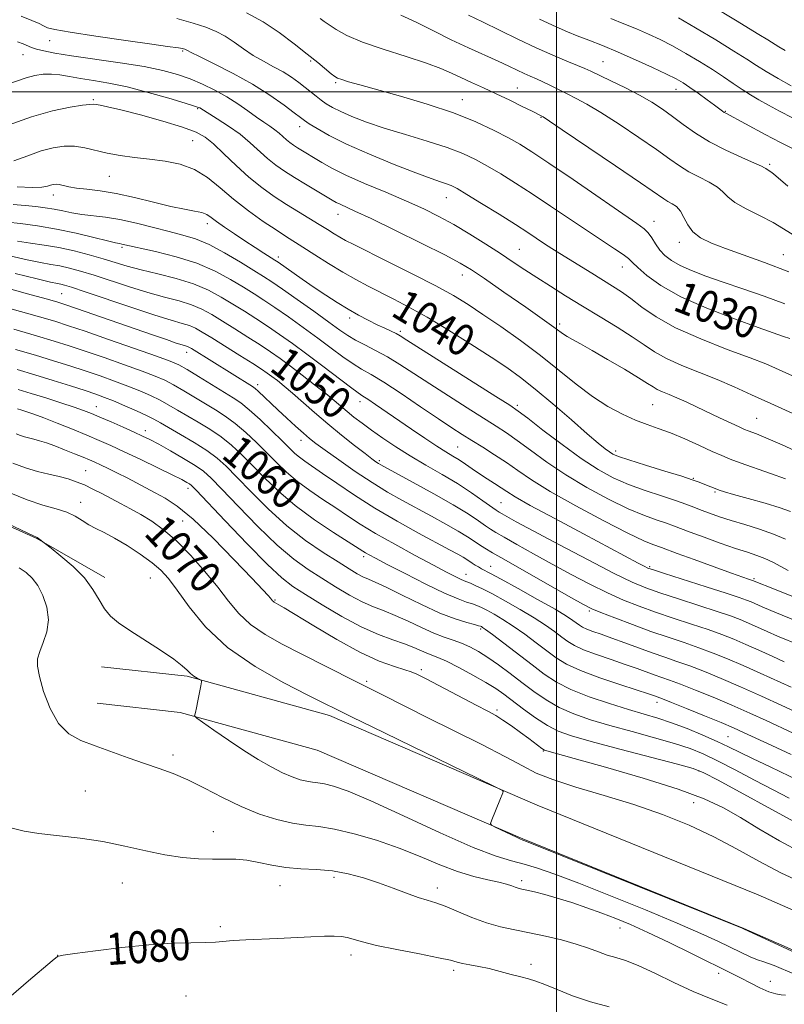
# Model space of a CAD drawing. Extents: x 2129800 to 2132700, y 312300 to 315200.
# Drawn here: x 2131865 to 2132057, y 314271 to 314518 of the extents above; entities that cross this region are included whole.
import ezdxf
from ezdxf.enums import TextEntityAlignment as Align

# ---------------------------------------------------------------- set-up
doc = ezdxf.new("R2010")
doc.units = 0
doc.header["$MEASUREMENT"] = 0
for name, color, linetype, lineweight in [('DTM HARD BREAKLINE', 7, 'Continuous', 0), ('DTM SPOT ELEVATION', 2, 'Continuous', 13), ('GRID LINE', 7, 'Continuous', 0), ('INDEX CONTOUR', 41, 'Continuous', 13), ('INDEX CONTOUR LABEL', 244, 'Continuous', 0), ('INTERMEDIATE CONTOUR', 44, 'Continuous', 0)]:
    doc.layers.add(name, color=color, linetype=linetype, lineweight=lineweight)
doc.styles.add('Style-ITALICS', font='ITALICS.shx')

msp = doc.modelspace()

# ---------------------------------------------------------------- linework, layer by layer
at = {"layer": 'DTM HARD BREAKLINE'}
for points in [[(2131772.88, 314420.3, 1073.55), (2131805.51, 314413.09, 1074.02), (2131826.86, 314404.78, 1073.94), (2131846.65, 314398.04, 1074.25), (2131869.54, 314387.77, 1074.06), (2131886.6, 314377.93, 1073.43)], [(2131885.75, 314355.55, 1074.91), (2131907.32, 314353.14, 1074.17), (2131943.03, 314343.26, 1072.52), (2131995.14, 314320.77, 1071.9), (2132050.65, 314298.26, 1071.96), (2132116.35, 314269.43, 1071.39), (2132162.22, 314249.83, 1071.33), (2132207.55, 314232.49, 1072.98), (2132277.79, 314204.77, 1076.1), (2132341.84, 314183.91, 1078.83), (2132384.89, 314166.6, 1081.61), (2132414.34, 314153.34, 1083.48), (2132426.2, 314143.61, 1083.37), (2132434.09, 314134.47, 1083.37)], [(2131884.73, 314346.41, 1074.91), (2131905.57, 314344.08, 1074.17), (2131939.97, 314334.56, 1072.52), (2131991.59, 314312.28, 1071.9), (2132047.07, 314289.78, 1071.96), (2132112.69, 314260.99, 1071.39), (2132158.77, 314241.3, 1071.33), (2132204.22, 314223.91, 1072.98), (2132274.67, 314196.11, 1076.1), (2132338.7, 314175.26, 1078.83), (2132381.28, 314158.13, 1081.61), (2132409.45, 314145.45, 1083.48), (2132419.75, 314137, 1083.37)]]:
    msp.add_polyline3d(points, dxfattribs=at)
at = {"layer": 'DTM SPOT ELEVATION'}
for p in [(2131872.77, 314512.88, 1032.79), (2131906.19, 314510.21, 1032.18), (2131866.05, 314509.35, 1034.81), (2131938.3, 314507.77, 1028.18), (2132011.71, 314507.61, 1021.08), (2131944.56, 314502.26, 1028.23), (2131990.18, 314500.94, 1025.14), (2132030.03, 314500.6, 1020.71), (2131883.69, 314497.99, 1037.81), (2131976.42, 314498.03, 1027.27), (2131909.95, 314495.75, 1036.14), (2132042.44, 314495.09, 1019.9), (2131996.14, 314493.57, 1026.09), (2131935.57, 314491.28, 1032.57), (2131908.64, 314487.69, 1039.01), (2132053.56, 314481.8, 1021.74), (2131887.77, 314478.8, 1040.9), (2131873.67, 314474.11, 1042.56), (2131972.35, 314473.41, 1032.77), (2131945.19, 314469.19, 1036.69), (2131912.39, 314466.83, 1042.5), (2132024.51, 314467.45, 1027.34), (2131890.9, 314460.92, 1046.27), (2131990.69, 314460.45, 1033.08), (2132030.87, 314462.19, 1026.51), (2131930.17, 314458.47, 1041.57), (2132057.01, 314459.05, 1025.2), (2132016.55, 314455.97, 1030.7), (2131976.42, 314454.01, 1036.64), (2131875.74, 314449.27, 1053.03), (2131948.12, 314443.13, 1042.42), (2132000.86, 314441.65, 1035.63), (2131960.8, 314439.81, 1041.69), (2131907.19, 314434.51, 1054.57), (2131924.97, 314426.43, 1053.56), (2131884.44, 314420.86, 1063.27), (2131950.68, 314422.18, 1048.55), (2131990.17, 314421.25, 1041.68), (2132024.17, 314421.37, 1037), (2132050.25, 314417.99, 1035.09), (2131896.76, 314414.87, 1063.47), (2131935.89, 314412.43, 1054.59), (2131975.24, 314410.73, 1047.04), (2132014.9, 314409.78, 1039.58), (2131955.52, 314407.33, 1051.71), (2131881.83, 314404.83, 1069.05), (2132034.42, 314402.85, 1039.91), (2131907.53, 314400.35, 1066.49), (2132039.85, 314399.48, 1040.18), (2131880.53, 314396.82, 1071.36), (2131986.13, 314396.78, 1049.03), (2131906.17, 314392.15, 1069.02), (2131951.62, 314383.23, 1060.37), (2131977.34, 314378.8, 1057.29), (2131983.51, 314380.76, 1055.3), (2132023.45, 314380.69, 1047.78), (2131898.03, 314377.88, 1072.87), (2132049.61, 314377.7, 1045.79), (2131929.33, 314372.31, 1067.86), (2132008.31, 314369.59, 1054.25), (2131980.98, 314365.06, 1062.27), (2131966.1, 314354.81, 1067.65), (2131952.37, 314351.9, 1069.68), (2132025.27, 314346.59, 1060.53), (2131985.05, 314344.67, 1067.68), (2132043.09, 314337.97, 1061.04), (2131996.69, 314334.41, 1068.1), (2131903.77, 314333.38, 1075.5), (2132035.77, 314329.33, 1066.14), (2131881.7, 314324.35, 1077.24), (2132034.48, 314321.4, 1068.91), (2131913.82, 314314.12, 1077.31), (2131944.15, 314302.65, 1078.41), (2131890.97, 314301.2, 1078.68), (2131930.57, 314300.57, 1078.73), (2131970.14, 314299.93, 1077.47), (2131991.3, 314301.77, 1075.61), (2131915.64, 314290.27, 1079.62), (2132015.95, 314289.91, 1076.79), (2131874.78, 314283, 1079.99), (2131948.4, 314283.09, 1080.5), (2131993.6, 314280.77, 1079.53), (2131974.24, 314279.31, 1080.37), (2132040.77, 314278.52, 1076.5), (2132053.7, 314276.5, 1075.2), (2131906.97, 314272.81, 1081.2)]:
    msp.add_point(p, dxfattribs=at)
at = {"layer": 'GRID LINE', "flags": 128}
for points in [[(2132000, 315000), (2132000, 312500)], [(2132500, 314500), (2130000, 314500)]]:
    msp.add_lwpolyline(points, dxfattribs=at)
at = {"layer": 'INDEX CONTOUR', "flags": 128}
for points, elevation in [([(2132058.602, 314437.976), (2132057.056, 314438.543), (2132050.664, 314440.787), (2132044.707, 314442.926), (2132037.791, 314445.597), (2132031.274, 314448.497), (2132026.244, 314451.332), (2132022.714, 314453.857), (2132020.436, 314455.835), (2132019.087, 314457.14), (2132018.082, 314458.088), (2132016.769, 314459.11), (2132014.62, 314460.562), (2132011.593, 314462.532), (2132007.775, 314465.038), (2132003.304, 314468.04), (2131998.541, 314471.259), (2131993.903, 314474.358), (2131989.725, 314477.066), (2131986.021, 314479.37), (2131982.725, 314481.322), (2131979.692, 314482.991), (2131976.471, 314484.504), (2131972.535, 314486.003), (2131967.563, 314487.596), (2131962.07, 314489.242), (2131956.778, 314490.867), (2131952.28, 314492.4), (2131948.652, 314493.8), (2131945.843, 314495.026), (2131943.767, 314496.066), (2131942.206, 314496.992), (2131940.906, 314497.9), (2131939.646, 314498.873), (2131936.897, 314501.09), (2131935.287, 314502.341), (2131933.454, 314503.653), (2131931.355, 314504.983), (2131928.979, 314506.307), (2131926.44, 314507.676), (2131923.884, 314509.16), (2131921.429, 314510.792), (2131919.081, 314512.443), (2131916.815, 314513.946), (2131914.55, 314515.185), (2131911.995, 314516.251), (2131908.793, 314517.284), (2131904.686, 314518.386)], 1030), ([(2132059.325, 314485.759), (2132056.25, 314487.294), (2132052.449, 314489.279), (2132042.544, 314494.589), (2132042.124, 314494.835), (2132041.703, 314495.135), (2132039.739, 314496.607), (2132037.827, 314498.014), (2132035.595, 314499.634), (2132033.501, 314501.119), (2132031.82, 314502.24), (2132030.096, 314503.231), (2132027.685, 314504.442), (2132024.155, 314506.116), (2132019.904, 314508.061), (2132015.544, 314509.981), (2132011.582, 314511.628), (2132008.141, 314512.988), (2132005.246, 314514.096), (2132002.762, 314515.066), (2131999.921, 314516.295), (2131995.794, 314518.257)], 1020), ([(2132058.808, 314394.561), (2132056.181, 314395.498), (2132052.384, 314396.648), (2132048.15, 314397.846), (2132044.497, 314398.858), (2132042.17, 314399.521), (2132040.83, 314399.941), (2132039.867, 314400.292), (2132038.797, 314400.707), (2132035.581, 314402.011), (2132034.112, 314402.54), (2132031.458, 314403.401), (2132027.242, 314404.703), (2132022.403, 314406.186), (2132018.211, 314407.493), (2132015.605, 314408.37), (2132014.204, 314408.965), (2132013.296, 314409.529), (2132012.221, 314410.33), (2132010.515, 314411.72), (2132007.763, 314414.069), (2132003.756, 314417.553), (2131999.12, 314421.568), (2131994.682, 314425.317), (2131991.005, 314428.237), (2131987.568, 314430.712), (2131983.585, 314433.359), (2131978.53, 314436.609), (2131972.92, 314440.119), (2131967.537, 314443.36), (2131962.985, 314445.927), (2131959.173, 314447.931), (2131952.715, 314451.188), (2131949.615, 314452.833), (2131946.344, 314454.701), (2131942.812, 314456.864), (2131939.337, 314459.074), (2131936.334, 314461), (2131932.014, 314463.723), (2131929.614, 314465.28), (2131926.399, 314467.446), (2131922.681, 314470.095), (2131918.953, 314472.984), (2131915.579, 314475.867), (2131912.4, 314478.472), (2131909.125, 314480.518), (2131905.539, 314481.822), (2131901.728, 314482.571), (2131897.853, 314483.049), (2131894.065, 314483.498), (2131890.473, 314483.999), (2131887.184, 314484.595), (2131881.576, 314485.935), (2131879.003, 314486.343), (2131876.391, 314486.359), (2131873.625, 314485.952), (2131870.597, 314485.129), (2131867.256, 314483.945), (2131863.776, 314482.692)], 1040), ([(2132061.29, 314360.841), (2132055.526, 314363.244), (2132052.913, 314364.385), (2132048.212, 314366.492), (2132046.127, 314367.379), (2132043.711, 314368.302), (2132040.368, 314369.458), (2132035.765, 314370.961), (2132030.64, 314372.609), (2132025.997, 314374.118), (2132022.452, 314375.353), (2132019.064, 314376.776), (2132014.506, 314379.001), (2132007.955, 314382.382), (2132000.607, 314386.251), (2131994.164, 314389.683), (2131989.926, 314391.966), (2131987.571, 314393.259), (2131986.375, 314393.933), (2131985.655, 314394.355), (2131984.905, 314394.852), (2131981.564, 314397.27), (2131978.687, 314399.28), (2131975.204, 314401.547), (2131971.308, 314403.874), (2131967.247, 314406.208), (2131963.285, 314408.529), (2131959.647, 314410.811), (2131956.402, 314412.986), (2131953.579, 314414.98), (2131951.19, 314416.737), (2131949.171, 314418.289), (2131947.443, 314419.689), (2131944.202, 314422.451), (2131942.076, 314424.208), (2131939.302, 314426.406), (2131936.196, 314428.804), (2131933.204, 314431.07), (2131930.631, 314432.97), (2131928.229, 314434.664), (2131925.615, 314436.412), (2131922.531, 314438.392), (2131919.237, 314440.464), (2131916.124, 314442.404), (2131913.456, 314444.037), (2131910.989, 314445.382), (2131908.355, 314446.495), (2131905.245, 314447.46), (2131901.602, 314448.429), (2131897.429, 314449.574), (2131892.809, 314450.997), (2131883.917, 314453.913), (2131880.487, 314454.968), (2131877.715, 314455.717), (2131875.338, 314456.241), (2131873.063, 314456.638), (2131870.475, 314457.076), (2131867.129, 314457.742), (2131862.797, 314458.75)], 1050), ([(2132058.967, 314333.46), (2132054.099, 314335.751), (2132046.994, 314339.061), (2132044.434, 314340.208), (2132041.369, 314341.51), (2132037.198, 314343.227), (2132032.673, 314345.064), (2132028.885, 314346.587), (2132026.638, 314347.477), (2132024.605, 314348.23), (2132023.35, 314348.651), (2132016.21, 314350.96), (2132010.904, 314352.746), (2132006.022, 314354.565), (2132002.498, 314356.194), (2131999.934, 314357.764), (2131997.601, 314359.502), (2131994.934, 314361.544), (2131992.034, 314363.713), (2131989.17, 314365.745), (2131986.574, 314367.425), (2131984.343, 314368.742), (2131982.541, 314369.726), (2131981.18, 314370.424), (2131980.055, 314370.926), (2131978.914, 314371.332), (2131977.469, 314371.781), (2131975.296, 314372.567), (2131971.938, 314374.02), (2131967.211, 314376.306), (2131962.01, 314378.937), (2131957.504, 314381.263), (2131954.574, 314382.789), (2131952.951, 314383.65), (2131952.078, 314384.139), (2131951.382, 314384.566), (2131944.058, 314389.257), (2131939.269, 314392.473), (2131934.412, 314396.055), (2131930.186, 314399.663), (2131926.621, 314403.101), (2131923.581, 314406.211), (2131920.914, 314408.884), (2131918.398, 314411.195), (2131915.794, 314413.27), (2131912.947, 314415.204), (2131910.024, 314416.993), (2131904.878, 314420.028), (2131902.687, 314421.305), (2131900.489, 314422.503), (2131898.093, 314423.677), (2131895.418, 314424.859), (2131892.409, 314426.069), (2131889.041, 314427.326), (2131885.411, 314428.608), (2131881.644, 314429.886), (2131877.809, 314431.147), (2131873.747, 314432.432), (2131869.242, 314433.798), (2131864.19, 314435.268)], 1060), ([(2132062.695, 314300.808), (2132056.527, 314303.646), (2132050.801, 314306.662), (2132045.235, 314309.773), (2132039.493, 314312.829), (2132033.3, 314315.711), (2132026.614, 314318.399), (2132019.455, 314320.9), (2132011.978, 314323.215), (2132004.898, 314325.318), (2131999.066, 314327.177), (2131994.95, 314328.834), (2131991.48, 314330.624), (2131987.202, 314332.951), (2131981.125, 314336.061), (2131974.123, 314339.536), (2131967.533, 314342.791), (2131962.411, 314345.363), (2131956.016, 314348.644), (2131953.987, 314349.664), (2131951.979, 314350.655), (2131949.31, 314351.985), (2131935.945, 314358.77), (2131931.18, 314361.202), (2131926.85, 314363.622), (2131923.174, 314366.149), (2131920.248, 314368.9), (2131917.683, 314371.986), (2131914.967, 314375.515), (2131911.733, 314379.492), (2131908.173, 314383.532), (2131904.631, 314387.144), (2131901.375, 314389.962), (2131898.405, 314392.1), (2131895.649, 314393.791), (2131893.046, 314395.246), (2131890.56, 314396.562), (2131888.168, 314397.811), (2131885.848, 314399.039), (2131883.614, 314400.197), (2131881.487, 314401.215), (2131879.458, 314402.039), (2131877.393, 314402.716), (2131875.131, 314403.312), (2131872.55, 314403.902), (2131869.701, 314404.593), (2131866.675, 314405.497), (2131863.525, 314406.698)], 1070), ([(2132013.276, 314270.13), (2132008.527, 314271.365), (2132004.08, 314272.869), (2132000.198, 314274.414), (2131997.084, 314275.708), (2131994.819, 314276.549), (2131992.994, 314277.097), (2131991.075, 314277.608), (2131988.666, 314278.262), (2131985.916, 314279.001), (2131983.108, 314279.693), (2131980.501, 314280.242), (2131978.244, 314280.668), (2131976.458, 314281.02), (2131975.091, 314281.359), (2131973.385, 314281.795), (2131970.404, 314282.448), (2131965.598, 314283.389), (2131959.954, 314284.478), (2131954.842, 314285.531), (2131951.302, 314286.392), (2131947.481, 314287.496), (2131946.013, 314287.768), (2131944.235, 314287.876), (2131941.77, 314287.842), (2131938.374, 314287.689), (2131929.998, 314287.246), (2131922.002, 314286.896), (2131918.875, 314286.726), (2131914.406, 314286.352), (2131911.841, 314286.232), (2131908.25, 314286.182), (2131903.523, 314286.068), (2131897.666, 314285.717), (2131890.899, 314285.031), (2131884.274, 314284.197), (2131879.057, 314283.476), (2131876.15, 314283.061), (2131875.003, 314282.866), (2131874.703, 314282.738), (2131873.419, 314281.643), (2131867.46, 314276.625), (2131863.116, 314272.838)], 1080)]:
    msp.add_lwpolyline(points, dxfattribs=dict(at, elevation=elevation))
at = {"layer": 'INTERMEDIATE CONTOUR', "flags": 128}
for points, elevation in [([(2132057.339, 314446.749), (2132052.13, 314448.664), (2132046.84, 314450.504), (2132041.864, 314452.203), (2132037.531, 314453.714), (2132033.919, 314455.074), (2132031.042, 314456.344), (2132028.879, 314457.583), (2132027.264, 314458.86), (2132025.996, 314460.25), (2132024.902, 314461.774), (2132023.924, 314463.28), (2132023.031, 314464.567), (2132022.05, 314465.594), (2132020.232, 314466.95), (2132004.182, 314477.943), (2131998.094, 314482.088), (2131993.85, 314484.917), (2131990.834, 314486.802), (2131987.98, 314488.418), (2131984.386, 314490.303), (2131979.81, 314492.443), (2131974.175, 314494.684), (2131967.581, 314496.873), (2131960.84, 314498.866), (2131950.654, 314501.719), (2131947.825, 314502.538), (2131946.089, 314503.072), (2131945.063, 314503.445), (2131944.326, 314503.861), (2131943.448, 314504.543), (2131940.065, 314507.321), (2131937.417, 314509.473), (2131934.124, 314512.091), (2131930.36, 314514.894), (2131926.345, 314517.544), (2131922.156, 314519.8)], 1028), ([(2132057.41, 314510.379), (2132055.84, 314511.319), (2132053.064, 314513.058), (2132050.821, 314514.423), (2132044.948, 314517.969), (2132038.821, 314521.712)], 1014), ([(2132059.302, 314428.657), (2132055.054, 314430.584), (2132052.557, 314431.641), (2132048.676, 314433.145), (2132042.915, 314435.292), (2132036.229, 314437.9), (2132029.938, 314440.696), (2132025.067, 314443.427), (2132021.472, 314445.928), (2132018.71, 314448.057), (2132016.367, 314449.74), (2132014.126, 314451.185), (2132008.901, 314454.392), (2132000.861, 314459.395), (2131998.865, 314460.655), (2131997.028, 314461.842), (2131992.832, 314464.618), (2131989.712, 314466.628), (2131985.601, 314469.215), (2131981.209, 314471.938), (2131977.47, 314474.227), (2131975.053, 314475.663), (2131973.578, 314476.443), (2131972.401, 314476.911), (2131970.897, 314477.403), (2131968.514, 314478.207), (2131964.718, 314479.599), (2131959.264, 314481.735), (2131953.058, 314484.299), (2131947.292, 314486.853), (2131942.915, 314489.03), (2131939.897, 314490.742), (2131937.961, 314491.971), (2131936.77, 314492.782), (2131935.731, 314493.55), (2131934.191, 314494.735), (2131931.632, 314496.667), (2131928.086, 314499.166), (2131923.723, 314501.921), (2131918.822, 314504.63), (2131914.1, 314507.02), (2131910.382, 314508.827), (2131908.258, 314509.874), (2131907.356, 314510.346), (2131906.88, 314510.621), (2131906.669, 314510.709), (2131906.405, 314510.794), (2131906.062, 314510.885), (2131905.627, 314510.979), (2131905.092, 314511.068), (2131902.385, 314511.418), (2131898.408, 314511.96), (2131891.88, 314512.882), (2131884.36, 314513.972), (2131877.916, 314514.952), (2131874.079, 314515.621), (2131872.239, 314516.086), (2131871.25, 314516.535), (2131870.102, 314517.13), (2131868.323, 314517.947), (2131865.579, 314519.037)], 1032), ([(2132058.338, 314454.767), (2132052.245, 314457.107), (2132046.925, 314459.025), (2132042.465, 314460.616), (2132038.92, 314461.99), (2132036.224, 314463.329), (2132034.282, 314464.833), (2132032.965, 314466.616), (2132032.016, 314468.455), (2132031.147, 314470.042), (2132030.137, 314471.149), (2132029.048, 314471.891), (2132028.007, 314472.458), (2132026.949, 314473.121), (2132021.158, 314477.119), (2132014.839, 314481.423), (2132001.479, 314490.454), (2131996.665, 314493.673), (2131996.327, 314493.874), (2131993.891, 314495.11), (2131991.437, 314496.341), (2131988.298, 314497.889), (2131984.916, 314499.512), (2131981.664, 314501.01), (2131978.68, 314502.355), (2131976.037, 314503.563), (2131973.676, 314504.675), (2131971.016, 314505.828), (2131967.342, 314507.18), (2131962.243, 314508.836), (2131956.522, 314510.671), (2131951.277, 314512.502), (2131947.372, 314514.171), (2131944.701, 314515.612), (2131942.913, 314516.782), (2131941.676, 314517.673), (2131940.718, 314518.413)], 1026), ([(2132059.887, 314463.82), (2132057.052, 314465.596), (2132054.406, 314467.185), (2132051.136, 314468.856), (2132047.686, 314470.56), (2132044.815, 314472.164), (2132043.028, 314473.576), (2132041.825, 314474.847), (2132040.452, 314476.067), (2132038.359, 314477.312), (2132035.798, 314478.599), (2132033.227, 314479.932), (2132030.923, 314481.359), (2132028.444, 314483.11), (2132025.171, 314485.46), (2132020.738, 314488.533), (2132015.781, 314491.853), (2132011.191, 314494.796), (2132007.642, 314496.899), (2132004.941, 314498.342), (2132002.68, 314499.47), (2131998.479, 314501.596), (2131996.616, 314502.51), (2131994.976, 314503.253), (2131993.455, 314503.91), (2131991.907, 314504.595), (2131990.18, 314505.412), (2131988.074, 314506.423), (2131985.382, 314507.678), (2131977.969, 314511.019), (2131973.605, 314513.066), (2131969.105, 314515.289), (2131964.77, 314517.455), (2131960.917, 314519.291)], 1024), ([(2132058.131, 314476.27), (2132055.078, 314478.926), (2132054.136, 314479.688), (2132053.423, 314480.183), (2132052.554, 314480.691), (2132052.263, 314480.889), (2132051.53, 314481.282), (2132049.758, 314482.092), (2132046.581, 314483.474), (2132042.549, 314485.307), (2132038.447, 314487.406), (2132034.896, 314489.599), (2132031.871, 314491.764), (2132029.184, 314493.8), (2132026.636, 314495.643), (2132023.968, 314497.38), (2132020.904, 314499.14), (2132017.325, 314500.989), (2132013.71, 314502.752), (2132008.666, 314505.158), (2132007.119, 314505.872), (2132005.302, 314506.64), (2132002.62, 314507.72), (2131999.105, 314509.171), (2131994.938, 314511.007), (2131990.347, 314513.186), (2131981.481, 314517.549), (2131977.912, 314519.243)], 1022), ([(2132059.289, 314493.45), (2132056.051, 314495.149), (2132053.246, 314496.677), (2132050.85, 314498.007), (2132048.707, 314499.251), (2132046.62, 314500.556), (2132044.414, 314502.043), (2132041.963, 314503.726), (2132039.155, 314505.596), (2132035.943, 314507.614), (2132032.528, 314509.641), (2132029.183, 314511.513), (2132026.095, 314513.112), (2132023.145, 314514.503), (2132020.137, 314515.801), (2132016.942, 314517.096), (2132013.688, 314518.386)], 1018), ([(2132058.962, 314501.47), (2132055.693, 314503.326), (2132052.682, 314505.095), (2132050.268, 314506.604), (2132047.851, 314508.169), (2132044.593, 314510.23), (2132040, 314513.034), (2132034.955, 314516.057), (2132030.681, 314518.584)], 1016), ([(2132059.367, 314419.167), (2132053.811, 314421.674), (2132048.985, 314423.894), (2132044.64, 314425.875), (2132040.355, 314427.72), (2132031.46, 314431.262), (2132027.63, 314432.966), (2132024.64, 314434.645), (2132022.005, 314436.427), (2132019.05, 314438.469), (2132015.286, 314440.869), (2132010.962, 314443.5), (2132006.515, 314446.175), (2132002.317, 314448.737), (2131998.487, 314451.125), (2131995.081, 314453.307), (2131992.084, 314455.287), (2131989.185, 314457.231), (2131986.002, 314459.342), (2131982.275, 314461.748), (2131978.234, 314464.267), (2131974.234, 314466.641), (2131970.491, 314468.697), (2131966.676, 314470.587), (2131962.324, 314472.549), (2131957.182, 314474.74), (2131951.843, 314476.999), (2131947.116, 314479.087), (2131943.604, 314480.815), (2131941.108, 314482.217), (2131934.998, 314485.94), (2131933.969, 314486.6), (2131933.061, 314487.241), (2131932.204, 314487.931), (2131930.389, 314489.575), (2131929.317, 314490.46), (2131928.06, 314491.359), (2131926.556, 314492.371), (2131924.732, 314493.624), (2131922.547, 314495.197), (2131920.034, 314496.967), (2131917.252, 314498.76), (2131914.263, 314500.431), (2131911.156, 314501.935), (2131908.027, 314503.25), (2131904.859, 314504.372), (2131901.204, 314505.366), (2131896.498, 314506.316), (2131890.466, 314507.277), (2131878.212, 314509.032), (2131874.042, 314509.704), (2131871.285, 314510.253), (2131869.476, 314510.727), (2131868.191, 314511.167), (2131866.092, 314512.045), (2131864.688, 314512.513)], 1034), ([(2132062.895, 314408.493), (2132056.71, 314411.286), (2132052.583, 314413.079), (2132050.234, 314414.027), (2132048.135, 314414.8), (2132047.249, 314415.173), (2132045.877, 314415.801), (2132040.986, 314418.108), (2132035.218, 314420.86), (2132032.601, 314422.093), (2132030.269, 314423.146), (2132028.274, 314423.983), (2132026.626, 314424.655), (2132025.323, 314425.235), (2132024.259, 314425.835), (2132022.906, 314426.708), (2132020.634, 314428.147), (2132017.07, 314430.304), (2132012.871, 314432.78), (2132008.96, 314435.036), (2132006.048, 314436.662), (2132004.051, 314437.755), (2132002.677, 314438.539), (2132001.549, 314439.287), (2131999.93, 314440.462), (2131996.998, 314442.574), (2131992.293, 314445.889), (2131986.828, 314449.698), (2131981.982, 314453.049), (2131978.655, 314455.289), (2131975.824, 314456.983), (2131971.991, 314458.996), (2131966.171, 314461.917), (2131959.458, 314465.229), (2131953.461, 314468.139), (2131949.414, 314470.047), (2131945.684, 314471.729), (2131944.728, 314472.204), (2131943.699, 314472.791), (2131937.018, 314476.754), (2131934.198, 314478.471), (2131931.73, 314480.054), (2131929.552, 314481.593), (2131927.499, 314483.247), (2131923.142, 314487.189), (2131920.57, 314489.313), (2131917.669, 314491.385), (2131914.837, 314493.216), (2131910.428, 314495.946), (2131910.119, 314496.09), (2131909.125, 314496.425), (2131906.773, 314497.154), (2131902.665, 314498.386), (2131897.49, 314499.858), (2131892.211, 314501.216), (2131887.609, 314502.191), (2131883.745, 314502.855), (2131880.497, 314503.366), (2131877.743, 314503.841), (2131875.353, 314504.231), (2131873.194, 314504.446), (2131871.136, 314504.409), (2131869.072, 314504.102), (2131866.898, 314503.518), (2131862.299, 314501.901)], 1036), ([(2132057.494, 314402.744), (2132053.735, 314404.119), (2132046.157, 314406.8), (2132043.591, 314407.738), (2132041.502, 314408.579), (2132039.128, 314409.635), (2132035.932, 314411.108), (2132032.259, 314412.771), (2132028.673, 314414.292), (2132025.585, 314415.441), (2132022.779, 314416.414), (2132019.881, 314417.507), (2132016.598, 314418.982), (2132012.957, 314420.939), (2132009.064, 314423.441), (2132004.991, 314426.511), (2132000.674, 314430), (2131996.017, 314433.722), (2131991.017, 314437.474), (2131986.046, 314441.014), (2131981.568, 314444.087), (2131977.825, 314446.56), (2131974.164, 314448.785), (2131969.711, 314451.234), (2131963.948, 314454.206), (2131957.795, 314457.29), (2131949.096, 314461.608), (2131947.056, 314462.659), (2131945.646, 314463.456), (2131944.204, 314464.338), (2131942.513, 314465.397), (2131940.467, 314466.661), (2131935.207, 314469.835), (2131932.217, 314471.693), (2131929.141, 314473.712), (2131926, 314475.97), (2131922.792, 314478.563), (2131919.559, 314481.501), (2131916.513, 314484.431), (2131913.908, 314486.908), (2131911.81, 314488.634), (2131909.52, 314489.895), (2131906.151, 314491.12), (2131901.183, 314492.612), (2131895.562, 314494.17), (2131890.601, 314495.462), (2131887.303, 314496.242), (2131885.434, 314496.615), (2131884.449, 314496.772), (2131883.791, 314496.859), (2131882.861, 314496.839), (2131881.047, 314496.632), (2131877.887, 314496.144), (2131873.511, 314495.231), (2131868.197, 314493.735), (2131862.335, 314491.623)], 1038), ([(2132057.556, 314387.563), (2132054.528, 314388.893), (2132051.024, 314390.129), (2132047.351, 314391.256), (2132043.888, 314392.285), (2132040.927, 314393.228), (2132038.452, 314394.091), (2132036.369, 314394.883), (2132034.523, 314395.627), (2132032.518, 314396.411), (2132029.895, 314397.339), (2132026.361, 314398.492), (2132022.265, 314399.849), (2132018.122, 314401.366), (2132014.286, 314403.05), (2132010.478, 314405.124), (2132006.258, 314407.864), (2132001.413, 314411.365), (2131996.624, 314415.002), (2131992.798, 314417.969), (2131990.42, 314419.78), (2131988.291, 314421.237), (2131984.791, 314423.466), (2131962.484, 314437.609), (2131960.757, 314438.68), (2131959.737, 314439.232), (2131958.505, 314439.824), (2131956.908, 314440.573), (2131954.985, 314441.49), (2131952.777, 314442.584), (2131950.336, 314443.868), (2131947.714, 314445.349), (2131944.961, 314447.027), (2131942.098, 314448.878), (2131939.149, 314450.866), (2131936.185, 314452.921), (2131930.179, 314457.156), (2131929.315, 314457.732), (2131926.577, 314459.449), (2131924.348, 314460.862), (2131921.793, 314462.513), (2131919.147, 314464.272), (2131916.679, 314465.963), (2131914.672, 314467.4), (2131913.286, 314468.445), (2131912.193, 314469.159), (2131910.944, 314469.651), (2131909.142, 314470.044), (2131906.597, 314470.502), (2131903.175, 314471.206), (2131898.856, 314472.257), (2131894.094, 314473.441), (2131889.461, 314474.469), (2131885.434, 314475.128), (2131882.11, 314475.516), (2131879.494, 314475.805), (2131877.563, 314476.127), (2131875.159, 314476.675), (2131874.361, 314476.755), (2131873.672, 314476.696), (2131872.998, 314476.52), (2131872.177, 314476.268), (2131870.788, 314476.041), (2131868.34, 314475.954), (2131864.575, 314476.094)], 1042), ([(2132058.186, 314379.758), (2132054.327, 314381.791), (2132052.349, 314382.739), (2132050.33, 314383.522), (2132047.989, 314384.3), (2132044.984, 314385.284), (2132041.159, 314386.608), (2132037.107, 314388.062), (2132033.607, 314389.354), (2132029.443, 314390.948), (2132027.665, 314391.578), (2132025.282, 314392.37), (2132022.102, 314393.524), (2132018.033, 314395.239), (2132013.084, 314397.639), (2132007.683, 314400.553), (2132002.363, 314403.737), (2131997.578, 314406.945), (2131993.475, 314409.923), (2131990.122, 314412.417), (2131987.458, 314414.3), (2131984.916, 314415.963), (2131977.626, 314420.556), (2131972.869, 314423.586), (2131968.207, 314426.598), (2131964.174, 314429.249), (2131960.701, 314431.506), (2131957.564, 314433.413), (2131954.601, 314435.017), (2131951.888, 314436.387), (2131949.558, 314437.593), (2131947.623, 314438.75), (2131945.598, 314440.149), (2131942.874, 314442.125), (2131939.093, 314444.847), (2131934.9, 314447.834), (2131931.196, 314450.443), (2131928.585, 314452.236), (2131926.494, 314453.599), (2131924.06, 314455.126), (2131920.665, 314457.224), (2131916.694, 314459.561), (2131912.782, 314461.621), (2131909.377, 314463.029), (2131906.2, 314463.995), (2131902.78, 314464.868), (2131898.803, 314465.906), (2131894.541, 314466.987), (2131890.417, 314467.897), (2131886.77, 314468.484), (2131880.827, 314469.189), (2131878.36, 314469.611), (2131876.089, 314470.085), (2131873.894, 314470.53), (2131871.66, 314470.886), (2131869.274, 314471.171), (2131866.619, 314471.422), (2131863.626, 314471.682)], 1044), ([(2132059.532, 314373.116), (2132055.173, 314374.905), (2132049.243, 314377.254), (2132048.246, 314377.581), (2132046.794, 314378.079), (2132043.992, 314379.068), (2132039.596, 314380.646), (2132034.603, 314382.452), (2132030.324, 314384.013), (2132026.35, 314385.493), (2132024.203, 314386.248), (2132021.94, 314387.199), (2132017.944, 314389.111), (2132011.881, 314392.227), (2132004.888, 314395.982), (2131998.468, 314399.611), (2131993.744, 314402.524), (2131990.327, 314404.844), (2131987.446, 314406.865), (2131984.497, 314408.821), (2131981.539, 314410.69), (2131978.796, 314412.389), (2131976.355, 314413.916), (2131973.752, 314415.596), (2131970.385, 314417.839), (2131965.91, 314420.868), (2131961.013, 314424.167), (2131956.636, 314427.035), (2131953.458, 314428.98), (2131951.102, 314430.344), (2131948.93, 314431.679), (2131946.412, 314433.429), (2131943.461, 314435.602), (2131940.098, 314438.096), (2131936.404, 314440.786), (2131932.693, 314443.432), (2131929.337, 314445.766), (2131926.567, 314447.621), (2131924.075, 314449.222), (2131921.416, 314450.885), (2131918.203, 314452.841), (2131914.322, 314454.934), (2131909.718, 314456.913), (2131904.493, 314458.571), (2131899.371, 314459.86), (2131890.843, 314461.75), (2131890.319, 314461.844), (2131889.314, 314462.055), (2131887.279, 314462.548), (2131883.852, 314463.419), (2131879.405, 314464.492), (2131874.498, 314465.527), (2131869.675, 314466.328), (2131865.412, 314466.895), (2131862.172, 314467.275)], 1046), ([(2132060.411, 314366.979), (2132056.725, 314368.501), (2132053.821, 314369.68), (2132051.671, 314370.582), (2132048.876, 314371.815), (2132047.704, 314372.306), (2132045.893, 314372.961), (2132042.665, 314374.031), (2132037.626, 314375.644), (2132027.137, 314378.959), (2132024.348, 314379.852), (2132022.981, 314380.348), (2132022.017, 314380.812), (2132020.512, 314381.6), (2132006.766, 314388.902), (2131999.575, 314392.751), (2131993.44, 314396.086), (2131989.624, 314398.253), (2131987.528, 314399.548), (2131986.091, 314400.506), (2131984.456, 314401.56), (2131982.595, 314402.745), (2131980.684, 314403.992), (2131978.869, 314405.235), (2131977.168, 314406.421), (2131975.571, 314407.498), (2131974.015, 314408.467), (2131972.248, 314409.539), (2131969.968, 314410.979), (2131966.993, 314412.957), (2131963.603, 314415.267), (2131954.574, 314421.465), (2131952.674, 314422.741), (2131951.415, 314423.559), (2131950.205, 314424.378), (2131948.303, 314425.766), (2131941.323, 314431.053), (2131937.321, 314434.068), (2131933.716, 314436.725), (2131930.486, 314439.028), (2131927.476, 314441.089), (2131924.549, 314443.007), (2131921.656, 314444.842), (2131918.769, 314446.643), (2131915.823, 314448.441), (2131912.604, 314450.167), (2131908.863, 314451.741), (2131904.488, 314453.095), (2131899.912, 314454.26), (2131895.704, 314455.284), (2131892.257, 314456.222), (2131886.187, 314458.062), (2131882.694, 314459.049), (2131878.903, 314460.013), (2131875.073, 314460.843), (2131871.415, 314461.471), (2131867.949, 314461.984), (2131864.65, 314462.508)], 1048), ([(2132057.23, 314356.809), (2132054.154, 314358.186), (2132050.818, 314359.702), (2132047.548, 314361.167), (2132044.55, 314362.451), (2132041.53, 314363.642), (2132038.072, 314364.883), (2132033.904, 314366.278), (2132029.344, 314367.773), (2132024.857, 314369.276), (2132020.771, 314370.739), (2132016.883, 314372.285), (2132012.85, 314374.086), (2132008.424, 314376.258), (2132003.712, 314378.715), (2131998.91, 314381.314), (2131994.251, 314383.896), (2131990.105, 314386.232), (2131986.879, 314388.065), (2131984.809, 314389.256), (2131983.446, 314390.088), (2131982.17, 314390.955), (2131980.415, 314392.194), (2131977.828, 314393.925), (2131974.108, 314396.213), (2131969.199, 314399.017), (2131964.014, 314401.871), (2131955.896, 314406.269), (2131955.292, 314406.63), (2131954.686, 314407.041), (2131953.688, 314407.775), (2131951.966, 314409.085), (2131949.318, 314411.132), (2131946.046, 314413.721), (2131942.575, 314416.566), (2131939.276, 314419.4), (2131933.724, 314424.301), (2131931.623, 314426.077), (2131929.936, 314427.428), (2131928.578, 314428.463), (2131927.395, 314429.33), (2131925.955, 314430.314), (2131923.755, 314431.735), (2131920.513, 314433.778), (2131913.479, 314438.163), (2131911.088, 314439.635), (2131909.374, 314440.595), (2131907.844, 314441.25), (2131906.002, 314441.825), (2131903.293, 314442.599), (2131899.155, 314443.865), (2131893.361, 314445.775), (2131881.647, 314449.764), (2131878.28, 314450.886), (2131876.527, 314451.421), (2131875.604, 314451.64), (2131874.711, 314451.805), (2131873, 314452.168), (2131869.607, 314452.976), (2131864.085, 314454.362)], 1052), ([(2132058.934, 314350.374), (2132051.178, 314353.917), (2132046.884, 314355.842), (2132042.973, 314357.524), (2132039.349, 314358.982), (2132035.775, 314360.309), (2132032.043, 314361.595), (2132028.049, 314362.937), (2132023.717, 314364.435), (2132019.091, 314366.124), (2132014.701, 314367.793), (2132011.194, 314369.17), (2132008.894, 314370.135), (2132006.818, 314371.178), (2132003.657, 314372.945), (2131987.384, 314382.197), (2131983.963, 314384.157), (2131981.989, 314385.325), (2131980.681, 314386.163), (2131979.352, 314387.072), (2131977.656, 314388.199), (2131975.33, 314389.63), (2131972.22, 314391.404), (2131968.598, 314393.391), (2131961.227, 314397.371), (2131957.604, 314399.422), (2131953.724, 314401.806), (2131949.477, 314404.633), (2131945.335, 314407.524), (2131941.912, 314409.979), (2131939.614, 314411.666), (2131938.014, 314412.915), (2131936.481, 314414.227), (2131934.53, 314415.976), (2131932.29, 314418.028), (2131930.042, 314420.12), (2131925.142, 314424.756), (2131924.348, 314425.457), (2131923.677, 314425.944), (2131908.348, 314435.464), (2131907.711, 314435.837), (2131907.334, 314436.005), (2131906.895, 314436.144), (2131906.07, 314436.394), (2131904.545, 314436.884), (2131902.06, 314437.724), (2131898.582, 314438.923), (2131879.463, 314445.563), (2131876.79, 314446.476), (2131874.787, 314447.109), (2131872.193, 314447.859), (2131868.099, 314449.015), (2131863.01, 314450.436)], 1054), ([(2132062.931, 314342.881), (2132056.636, 314345.793), (2132051.539, 314348.131), (2132046.22, 314350.518), (2132041.397, 314352.595), (2132037.167, 314354.323), (2132033.478, 314355.735), (2132030.236, 314356.892), (2132027.188, 314357.933), (2132024.047, 314359.026), (2132020.623, 314360.277), (2132017.143, 314361.577), (2132013.934, 314362.762), (2132011.266, 314363.707), (2132009.169, 314364.437), (2132007.614, 314365.017), (2132006.541, 314365.513), (2132005.761, 314365.991), (2132004.134, 314367.199), (2132002.518, 314368.266), (2131999.653, 314369.989), (2131995.291, 314372.48), (2131990.368, 314375.229), (2131986.118, 314377.568), (2131983.461, 314379.004), (2131981.221, 314380.179), (2131980.435, 314380.613), (2131979.633, 314381.083), (2131978.878, 314381.554), (2131977.472, 314382.48), (2131976.552, 314383.046), (2131975.241, 314383.791), (2131973.182, 314384.911), (2131965.402, 314389.093), (2131959.977, 314392.101), (2131954.395, 314395.378), (2131949.265, 314398.649), (2131944.838, 314401.653), (2131941.282, 314404.131), (2131936.854, 314407.169), (2131935.505, 314408.162), (2131934.347, 314409.157), (2131933.025, 314410.434), (2131931.165, 314412.278), (2131928.553, 314414.828), (2131925.601, 314417.636), (2131922.878, 314420.103), (2131920.761, 314421.819), (2131918.85, 314423.121), (2131910.146, 314428.461), (2131907.255, 314430.211), (2131905.199, 314431.368), (2131903.061, 314432.308), (2131899.597, 314433.575), (2131894.038, 314435.531), (2131887.52, 314437.802), (2131881.649, 314439.829), (2131877.504, 314441.233), (2131874.031, 314442.329), (2131869.645, 314443.612), (2131863.316, 314445.412)], 1056), ([(2132059.416, 314338.885), (2132052.662, 314342.031), (2132048.533, 314343.915), (2132044.04, 314345.9), (2132039.37, 314347.877), (2132034.929, 314349.689), (2132031.182, 314351.161), (2132028.438, 314352.184), (2132024.587, 314353.535), (2132020.247, 314355.114), (2132017.304, 314356.141), (2132013.738, 314357.333), (2132010.036, 314358.591), (2132006.818, 314359.791), (2132004.52, 314360.853), (2132002.848, 314361.878), (2132001.326, 314363.011), (2131999.535, 314364.372), (2131997.276, 314365.989), (2131994.412, 314367.866), (2131990.917, 314369.96), (2131987.234, 314372.042), (2131983.918, 314373.838), (2131981.405, 314375.139), (2131979.634, 314375.998), (2131978.423, 314376.533), (2131976.829, 314377.156), (2131975.925, 314377.548), (2131974.575, 314378.206), (2131972.437, 314379.31), (2131969.15, 314381.044), (2131964.569, 314383.49), (2131959.398, 314386.308), (2131954.555, 314389.054), (2131950.714, 314391.399), (2131947.575, 314393.458), (2131944.595, 314395.46), (2131941.372, 314397.584), (2131938.062, 314399.821), (2131934.958, 314402.109), (2131932.266, 314404.41), (2131929.823, 314406.767), (2131927.373, 314409.245), (2131924.734, 314411.856), (2131921.999, 314414.416), (2131919.337, 314416.686), (2131916.854, 314418.511), (2131914.437, 314420.057), (2131906.416, 314424.883), (2131903.872, 314426.357), (2131901.646, 314427.523), (2131899.24, 314428.583), (2131896.003, 314429.823), (2131891.54, 314431.429), (2131886.466, 314433.205), (2131881.647, 314434.858), (2131877.656, 314436.19), (2131873.888, 314437.381), (2131869.443, 314438.705), (2131863.753, 314440.34)], 1058), ([(2132063.393, 314325.749), (2132053.636, 314330.373), (2132049.215, 314332.488), (2132043.198, 314335.457), (2132040.339, 314336.803), (2132036.775, 314338.366), (2132032.8, 314340), (2132028.92, 314341.473), (2132025.461, 314342.632), (2132022.046, 314343.658), (2132018.118, 314344.812), (2132013.343, 314346.29), (2132008.262, 314348.014), (2132003.641, 314349.842), (2132000.006, 314351.683), (2131996.962, 314353.671), (2131993.876, 314355.992), (2131986.794, 314361.436), (2131983.928, 314363.621), (2131982.23, 314364.891), (2131981.453, 314365.442), (2131981.166, 314365.615), (2131980.955, 314365.71), (2131980.477, 314365.854), (2131979.406, 314366.13), (2131977.47, 314366.64), (2131974.595, 314367.549), (2131970.761, 314369.041), (2131966.093, 314371.176), (2131961.301, 314373.518), (2131957.238, 314375.517), (2131954.518, 314376.773), (2131952.784, 314377.512), (2131951.439, 314378.117), (2131949.939, 314378.929), (2131947.946, 314380.131), (2131945.176, 314381.864), (2131941.453, 314384.246), (2131937.042, 314387.288), (2131932.318, 314390.977), (2131927.646, 314395.205), (2131923.361, 314399.47), (2131919.789, 314403.177), (2131917.095, 314405.911), (2131914.797, 314407.975), (2131912.253, 314409.853), (2131909.04, 314411.897), (2131905.612, 314413.93), (2131900.576, 314416.835), (2131898.958, 314417.728), (2131897.106, 314418.649), (2131894.54, 314419.832), (2131891.596, 314421.134), (2131888.815, 314422.318), (2131886.543, 314423.224), (2131884.357, 314424.011), (2131881.642, 314424.914), (2131877.961, 314426.105), (2131873.604, 314427.485), (2131869.041, 314428.891), (2131864.629, 314430.196)], 1062), ([(2132058.432, 314322.564), (2132054.435, 314324.585), (2132049.747, 314327.046), (2132044.88, 314329.626), (2132040.463, 314331.922), (2132036.886, 314333.649), (2132033.565, 314334.995), (2132029.678, 314336.27), (2132024.661, 314337.709), (2132018.997, 314339.259), (2132013.429, 314340.794), (2132008.55, 314342.234), (2132004.353, 314343.685), (2132000.685, 314345.3), (2131997.39, 314347.192), (2131994.325, 314349.309), (2131991.35, 314351.56), (2131988.374, 314353.84), (2131985.477, 314356.006), (2131982.791, 314357.904), (2131980.403, 314359.415), (2131978.24, 314360.58), (2131976.187, 314361.476), (2131974.116, 314362.205), (2131971.853, 314362.964), (2131969.213, 314363.979), (2131966.095, 314365.383), (2131962.761, 314366.964), (2131959.555, 314368.419), (2131956.717, 314369.552), (2131954.042, 314370.584), (2131951.218, 314371.842), (2131948.017, 314373.562), (2131944.565, 314375.617), (2131941.07, 314377.791), (2131937.649, 314379.988), (2131934.036, 314382.595), (2131929.872, 314386.123), (2131925.003, 314390.813), (2131920.089, 314395.848), (2131915.997, 314400.144), (2131913.296, 314402.927), (2131911.364, 314404.66), (2131909.278, 314406.115), (2131906.387, 314407.876), (2131903.111, 314409.768), (2131900.138, 314411.429), (2131897.939, 314412.609), (2131896.108, 314413.516), (2131894.021, 314414.47), (2131891.254, 314415.699), (2131888.183, 314417.045), (2131885.384, 314418.258), (2131883.231, 314419.167), (2131881.278, 314419.924), (2131878.877, 314420.766), (2131875.586, 314421.854), (2131871.791, 314423.071), (2131868.083, 314424.227), (2131864.841, 314425.195)], 1064), ([(2132059.654, 314316.682), (2132040.588, 314327.042), (2132036.997, 314328.932), (2132034.331, 314329.99), (2132030.437, 314331.066), (2132015.948, 314334.86), (2132008.739, 314336.777), (2132003.756, 314338.178), (2132000.446, 314339.356), (2131997.731, 314340.759), (2131994.78, 314342.696), (2131991.742, 314344.905), (2131986.825, 314348.643), (2131984.774, 314350.085), (2131982.295, 314351.625), (2131979.034, 314353.465), (2131975.495, 314355.35), (2131972.388, 314356.908), (2131970.236, 314357.882), (2131967.507, 314358.955), (2131964.214, 314360.41), (2131961.873, 314361.32), (2131958.917, 314362.33), (2131955.301, 314363.656), (2131950.996, 314365.568), (2131946.095, 314368.195), (2131941.183, 314371.104), (2131936.964, 314373.717), (2131933.844, 314375.729), (2131931.029, 314377.903), (2131927.427, 314381.267), (2131922.359, 314386.421), (2131916.816, 314392.226), (2131909.556, 314399.909), (2131908.396, 314401.08), (2131907.873, 314401.484), (2131907.212, 314401.876), (2131905.913, 314402.564), (2131903.552, 314403.747), (2131899.913, 314405.523), (2131895.617, 314407.59), (2131891.492, 314409.544), (2131888.133, 314411.094), (2131885.196, 314412.392), (2131882.102, 314413.7), (2131878.462, 314415.198), (2131874.669, 314416.728), (2131871.306, 314418.049), (2131868.814, 314418.98), (2131867.07, 314419.584), (2131865.809, 314419.984), (2131864.664, 314420.32)], 1066), ([(2132061.656, 314308.821), (2132056.009, 314311.824), (2132050.839, 314314.851), (2132046.201, 314317.648), (2132041.949, 314320.062), (2132037.134, 314322.322), (2132030.603, 314324.757), (2132021.77, 314327.55), (2132012.307, 314330.316), (2132004.451, 314332.53), (2131997.019, 314334.599), (2131996.752, 314334.734), (2131996.347, 314335.013), (2131993.044, 314337.489), (2131990.986, 314339.016), (2131988.709, 314340.668), (2131986.574, 314342.143), (2131984.771, 314343.267), (2131982.776, 314344.357), (2131979.891, 314345.857), (2131967.295, 314352.467), (2131964.984, 314353.658), (2131963.542, 314354.287), (2131961.935, 314354.795), (2131959.308, 314355.596), (2131955.525, 314356.981), (2131950.629, 314359.21), (2131944.837, 314362.363), (2131939.062, 314365.789), (2131931.628, 314370.354), (2131930.34, 314371.115), (2131929.17, 314371.741), (2131928.927, 314371.907), (2131928.729, 314372.095), (2131928.2, 314372.742), (2131927.629, 314373.408), (2131926.282, 314374.883), (2131923.552, 314377.79), (2131919.121, 314382.43), (2131913.819, 314387.816), (2131908.761, 314392.631), (2131904.808, 314395.884), (2131901.792, 314397.881), (2131899.287, 314399.245), (2131894.592, 314401.746), (2131892.214, 314402.99), (2131889.78, 314404.218), (2131887.477, 314405.343), (2131885.539, 314406.269), (2131884.086, 314406.943), (2131882.788, 314407.513), (2131881.197, 314408.178), (2131879.009, 314409.07), (2131876.484, 314410.079), (2131874.022, 314411.029), (2131871.943, 314411.78), (2131870.237, 314412.341), (2131868.815, 314412.754), (2131866.476, 314413.344), (2131865.41, 314413.662), (2131864.319, 314414.079)], 1068), ([(2132085.196, 314272.057), (2132047.004, 314289.687), (2132046.607, 314289.851), (2131992.092, 314311.798), (2131991.604, 314311.978), (2131991.416, 314312.035), (2131990.957, 314312.222), (2131989.944, 314312.685), (2131984.588, 314315.238), (2131983.675, 314315.729), (2131983.46, 314316.202), (2131983.76, 314317.06), (2131985.828, 314322.041), (2131986.532, 314323.825), (2131986.653, 314324.164), (2131986.469, 314324.445), (2131984.797, 314325.328), (2131980.203, 314327.565), (2131953.734, 314340.422), (2131948.703, 314342.882), (2131937.606, 314348.43), (2131931.57, 314351.508), (2131924.366, 314355.589), (2131917.421, 314360.391), (2131911.88, 314365.574), (2131907.754, 314370.569), (2131904.77, 314374.748), (2131902.602, 314377.69), (2131900.705, 314379.8), (2131898.481, 314381.687), (2131895.524, 314383.806), (2131892.185, 314385.98), (2131889.011, 314387.877), (2131886.422, 314389.259), (2131884.345, 314390.291), (2131882.583, 314391.231), (2131880.932, 314392.273), (2131879.164, 314393.361), (2131877.043, 314394.365), (2131874.368, 314395.232), (2131871.072, 314396.177), (2131867.125, 314397.485), (2131862.563, 314399.335)], 1072), ([(2132059.817, 314278.304), (2132054.699, 314280.455), (2132052.096, 314281.41), (2132050.501, 314281.942), (2132048.669, 314282.685), (2132046.383, 314283.729), (2132040.505, 314286.563), (2132036.279, 314288.523), (2132030.333, 314291.122), (2132022.368, 314294.439), (2132013.593, 314297.988), (2132005.593, 314301.143), (2131999.576, 314303.425), (2131995.232, 314304.939), (2131991.876, 314305.937), (2131988.754, 314306.739), (2131984.848, 314307.933), (2131979.071, 314310.172), (2131970.85, 314313.818), (2131961.641, 314318.069), (2131953.414, 314321.832), (2131947.673, 314324.266), (2131944.071, 314325.557), (2131941.801, 314326.138), (2131940.139, 314326.406), (2131938.73, 314326.564), (2131937.305, 314326.771), (2131935.632, 314327.171), (2131933.621, 314327.856), (2131931.214, 314328.902), (2131928.372, 314330.37), (2131925.119, 314332.256), (2131921.495, 314334.541), (2131917.631, 314337.127), (2131914.024, 314339.628), (2131909.753, 314342.654), (2131909.209, 314343.088), (2131909.167, 314343.249), (2131909.243, 314343.487), (2131909.389, 314344.059), (2131909.639, 314345.201), (2131910.005, 314347.011), (2131910.738, 314350.768), (2131910.903, 314351.73), (2131910.837, 314352.148), (2131910.485, 314352.378), (2131909.826, 314352.717), (2131908.986, 314353.213), (2131908.126, 314353.854), (2131907.293, 314354.661), (2131906.07, 314355.793), (2131903.927, 314357.445), (2131900.562, 314359.704), (2131892.882, 314364.622), (2131890.076, 314366.543), (2131888.063, 314368.24), (2131886.532, 314370.082), (2131885.165, 314372.354), (2131883.606, 314374.992), (2131881.49, 314377.851), (2131878.633, 314380.748), (2131875.595, 314383.357), (2131873.116, 314385.318), (2131869.967, 314387.79), (2131869.607, 314388.001), (2131868.517, 314388.526), (2131865.842, 314389.798), (2131850.759, 314397.019)], 1074), ([(2132057.566, 314273.053), (2132056.437, 314273.118), (2132055.061, 314273.343), (2132053.3, 314273.9), (2132051.095, 314274.886), (2132048.694, 314276.111), (2132046.419, 314277.313), (2132044.417, 314278.338), (2132033.929, 314283.497), (2132028.311, 314286.241), (2132022.94, 314288.807), (2132018.573, 314290.784), (2132014.918, 314292.306), (2132011.424, 314293.638), (2132007.679, 314294.985), (2132003.845, 314296.288), (2132000.222, 314297.434), (2131997.076, 314298.328), (2131994.508, 314298.977), (2131992.577, 314299.417), (2131991.289, 314299.693), (2131990.414, 314299.897), (2131989.667, 314300.131), (2131988.77, 314300.476), (2131987.471, 314300.924), (2131985.526, 314301.444), (2131982.758, 314302.035), (2131979.263, 314302.848), (2131975.208, 314304.059), (2131970.726, 314305.779), (2131965.829, 314307.829), (2131960.494, 314309.959), (2131954.798, 314311.934), (2131949.205, 314313.585), (2131944.274, 314314.759), (2131940.367, 314315.388), (2131937.053, 314315.759), (2131933.703, 314316.244), (2131929.825, 314317.154), (2131925.477, 314318.543), (2131920.856, 314320.401), (2131916.162, 314322.664), (2131911.613, 314325.024), (2131907.431, 314327.122), (2131903.739, 314328.706), (2131900.253, 314329.969), (2131896.595, 314331.215), (2131892.508, 314332.666), (2131884.165, 314335.702), (2131880.59, 314337.05), (2131877.54, 314338.713), (2131874.974, 314341.268), (2131872.865, 314345.031), (2131871.249, 314349.291), (2131870.178, 314353.075), (2131869.688, 314355.692), (2131869.738, 314357.553), (2131870.269, 314359.347), (2131871.158, 314361.619), (2131872.028, 314364.348), (2131872.435, 314367.368), (2131872.06, 314370.493), (2131871.077, 314373.454), (2131869.784, 314375.959), (2131868.408, 314377.812), (2131866.892, 314379.187), (2131865.11, 314380.355)], 1076), ([(2132042.894, 314270.495), (2132038.839, 314272.083), (2132034.331, 314273.981), (2132029.472, 314276.254), (2132024.7, 314278.567), (2132020.544, 314280.485), (2132017.372, 314281.707), (2132014.924, 314282.457), (2132012.785, 314283.088), (2132010.57, 314283.884), (2132008.042, 314284.837), (2132004.995, 314285.866), (2132001.32, 314286.893), (2131997.29, 314287.859), (2131993.271, 314288.705), (2131989.536, 314289.423), (2131985.985, 314290.179), (2131982.421, 314291.183), (2131978.738, 314292.557), (2131972.105, 314295.354), (2131969.693, 314296.219), (2131967.589, 314296.861), (2131965.288, 314297.594), (2131962.403, 314298.651), (2131959.025, 314299.94), (2131955.356, 314301.285), (2131951.569, 314302.524), (2131947.702, 314303.545), (2131943.767, 314304.252), (2131939.785, 314304.606), (2131935.855, 314304.806), (2131932.086, 314305.112), (2131928.571, 314305.696), (2131925.317, 314306.393), (2131922.312, 314306.951), (2131919.504, 314307.19), (2131916.688, 314307.211), (2131913.621, 314307.189), (2131910.104, 314307.283), (2131906.12, 314307.607), (2131901.699, 314308.263), (2131896.874, 314309.293), (2131891.677, 314310.498), (2131886.147, 314311.62), (2131880.399, 314312.465), (2131870.082, 314313.649), (2131866.371, 314314.244), (2131863.372, 314315.017)], 1078)]:
    msp.add_lwpolyline(points, dxfattribs=dict(at, elevation=elevation))

# ---------------------------------------------------------------- texts
at = {"layer": 'INDEX CONTOUR LABEL', "style": 'Style-ITALICS', "width": 0.875}
for s, rotation, p in [('1030', 338.7, (2132030.395, 314448.992, 1030)), ('1040', 328.7, (2131960.201, 314447.391, 1040)), ('1050', 322.2, (2131930.105, 314433.341, 1050)), ('1060', 319.1, (2131918.2, 314411.353, 1060)), ('1070', 313.1, (2131899.086, 314391.609, 1070)), ('1080', 3.9, (2131886.953, 314284.534, 1080))]:
    msp.add_text(s, height=8, rotation=rotation, dxfattribs=at).set_placement(p, align=Align.MIDDLE_LEFT)

doc.saveas('drawing.dxf')
